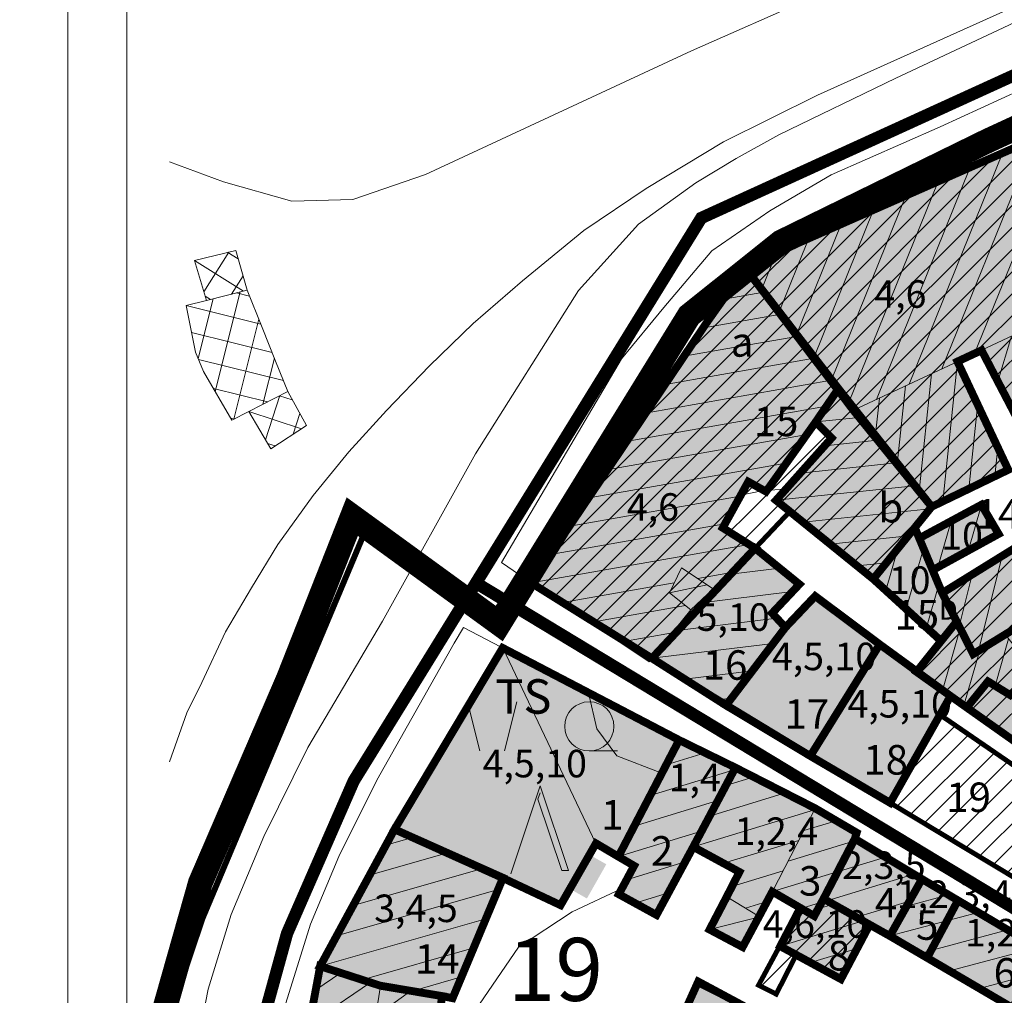
# Model space of a CAD drawing. Extents: x 5408609 to 5409966, y 4969478 to 4971152.
# Drawn here: x 5408799 to 5408899, y 4970229 to 4970328 of the extents above; entities that cross this region are included whole.
import ezdxf

# ---------------------------------------------------------------- set-up
doc = ezdxf.new("R2010")
doc.units = 0
doc.linetypes.add('DASHED', pattern=[0.75, 0.5, -0.25])
doc.linetypes.add('DASHEDX2', pattern=[38.099999999999994, 25.4, -12.7])
doc.layers.get('0').update_dxf_attribs({"color": 8, "linetype": 'CONTINUOUS'})
for name, color, linetype in [('01_SLOJNICE', 252, 'CONTINUOUS'), ('02_VODE', 252, 'CONTINUOUS'), ('04_ZID', 252, 'CONTINUOUS'), ('07_OSTALO', 252, 'CONTINUOUS'), ('0_gradivi dio', 140, 'CONTINUOUS'), ('0_obuhvat IiD', 16, 'CONTINUOUS'), ('BLOKOVI BROJ', 1, 'CONTINUOUS'), ('BLOKOVI PODJELA-NOVO', 1, 'DASHED'), ('BORDNOZL', 8, 'CONTINUOUS'), ('kulturno_dobro_registrira', 211, 'CONTINUOUS'), ('LEGENDA', 7, 'CONTINUOUS'), ('OBJEKTI', 252, 'CONTINUOUS'), ('OBJEKTI BROJ', 251, 'CONTINUOUS')]:
    doc.layers.add(name, color=color, linetype=linetype)
for name, color, linetype, lineweight in [('06_KUCE', 252, 'CONTINUOUS', 20), ('DOGRADNJA_HATCH', 140, 'CONTINUOUS', 13), ('OKVIR', 7, 'CONTINUOUS', 20)]:
    doc.layers.add(name, color=color, linetype=linetype, lineweight=lineweight)
doc.layers.add('OBJEKTI hatch', color=7, linetype='CONTINUOUS', true_color=0xdfdfdf)
doc.styles.add('Style-Times New Roman', font='ARIALNB.TTF')
picture_1 = doc.add_image_def('image1.jpg', size_in_pixel=(7481, 11420))
pattern_1 = [(45, (9.313225746154785e-10, 0), (-1.122532015133644, 1.122532015133644), [])]

# ---------------------------------------------------------------- blocks, each defined once
blk = doc.blocks.new('2504A')
at = {"layer": '04_ZID', "linetype": 'Continuous'}
blk.add_solid([(-2.000471, 1.999461), (2.000304, 1.999505), (-2.000064, -0.000606), (1.999302, -0.000434)], dxfattribs=at)
blk = doc.blocks.new('2501E')
at = {"layer": 'BORDNOZL', "linetype": 'Continuous', "lineweight": 5}
for p, q in [((-6.181, 2.5), (-7.431, 7.5)), ((-3.681, 2.5), (-2.431, 7.5)), ((4.931, 2.499), (7.813, 2.499))]:
    blk.add_line(p, q, dxfattribs=at)
blk.add_lwpolyline([(-3.053, -10), (-0.069, -1.045), (2.811, -9.67), (2.131, -9.67), (-0.295, -2.416), (-0.069, -1.758)], dxfattribs=at)
blk.add_circle((4.930964, 4.998962000000001), 2.5, dxfattribs=at)

msp = doc.modelspace()

# ---------------------------------------------------------------- hatches: boundary and pattern name
at = {"layer": 'DOGRADNJA_HATCH'}
h = msp.add_hatch(dxfattribs=at)
h.set_pattern_fill('ANSI31', color=256, scale=0.5)
h.set_pattern_definition(pattern_1)
h.paths.add_polyline_path([(5408872.942000002, 4970302.683999999), (5408905.048, 4970316.828), (5408920.964000001, 4970283.112), (5408922.837080822, 4970279.25835581), (5408917.847000001, 4970276.598), (5408916.910466033, 4970276.022978649), (5408908.753948569, 4970271.015099454), (5408896.201000001, 4970263.308), (5408894.521000002, 4970266.613), (5408893.046000001, 4970269.514), (5408905.797000001, 4970277.415), (5408897.044000001, 4970294.192), (5408894.714000001, 4970293.102), (5408899.760000001, 4970282.043000001), (5408891.975000001, 4970278.285)])
h = msp.add_hatch(dxfattribs=at)
h.set_pattern_fill('ANSI31', color=256, scale=0.5)
h.set_pattern_definition(pattern_1)
h.paths.add_polyline_path([(5408863.549000001, 4970262.881), (5408851.282000002, 4970270.541999999), (5408872.942000002, 4970302.683999999), (5408891.975000001, 4970278.285), (5408886.042000001, 4970270.941000001), (5408877.565444718, 4970277.803381748), (5408874.033000001, 4970274.066000001)])
h = msp.add_hatch(dxfattribs=at)
h.set_pattern_fill('ANSI31', color=256, scale=0.5)
h.set_pattern_definition(pattern_1)
h.paths.add_polyline_path([(5408890.428, 4970261.506), (5408892.938, 4970264.638), (5408894.521000002, 4970266.613), (5408896.201000001, 4970263.308), (5408908.754000001, 4970271.015), (5408913.872660026, 4970261.116812311), (5408915.077819027, 4970258.676442894), (5408912.187000002, 4970256.06), (5408906.912000001, 4970249.881), (5408902.656924723, 4970252.858573016), (5408900.397000002, 4970254.44), (5408895.544000001, 4970257.872)])
h = msp.add_hatch(dxfattribs=at)
h.set_pattern_fill('ANSI31', color=256, scale=0.5)
h.set_pattern_definition(pattern_1)
h.paths.add_polyline_path([(5408905.741000001, 4970248.509), (5408906.912000001, 4970249.881), (5408902.656924723, 4970252.858573016), (5408901.194254578, 4970251.384745935), (5408892.817778291, 4970257.138547198), (5408887.754617775, 4970248.184930508), (5408905.530730279, 4970237.469253059), (5408912.164000001, 4970242.933999999)])
h = msp.add_hatch(dxfattribs=at)
h.set_pattern_fill('ANSI31', color=256, scale=0.5)
h.set_pattern_definition(pattern_1)
h.paths.add_polyline_path([(5408880.987000002, 4970238.431), (5408885.676991271, 4970235.799316471), (5408882.690996223, 4970230.298658331), (5408878.212051474, 4970232.730023178), (5408876.176266059, 4970228.741606005), (5408874.386145363, 4970229.651821987), (5408876.591000001, 4970233.61), (5408878.628, 4970237.505), (5408880.044843417, 4970236.680709106)])
at = {"layer": 'OBJEKTI hatch', "true_color": 0xc7c7c7}
for points in [[(5408891.975000001, 4970278.285), (5408899.760000001, 4970282.043000001), (5408894.594000001, 4970293.046), (5408897.044000001, 4970294.192), (5408905.797000001, 4970277.415), (5408893.046000001, 4970269.514), (5408896.201000001, 4970263.308), (5408917.847000001, 4970276.598), (5408915.855000001, 4970280.188999999), (5408920.964000001, 4970283.112), (5408912.432000001, 4970301.22), (5408905.048, 4970316.828), (5408872.942000002, 4970302.683999999), (5408884.016000001, 4970288.097)], [(5408886.042000001, 4970270.941000001), (5408891.975000001, 4970278.285), (5408882.503, 4970290.291999999), (5408872.942000002, 4970302.683999999), (5408851.282000002, 4970270.541999999), (5408863.549000001, 4970262.881), (5408874.033000001, 4970274.066000001), (5408870.746000001, 4970276.143), (5408873.340000001, 4970280.833000001), (5408875.149000001, 4970279.828), (5408880.191000002, 4970286.907), (5408881.812000002, 4970285.279), (5408876.159000001, 4970278.942)], [(5408890.714000001, 4970275.081999999), (5408897.030000001, 4970278.489), (5408898.779000001, 4970275.518), (5408892.070000001, 4970271.843)], [(5408890.261000001, 4970276.163), (5408893.046000001, 4970269.514), (5408894.521000002, 4970266.613), (5408892.938, 4970264.638), (5408886.042000001, 4970270.941000001)], [(5408874.033000001, 4970274.066000001), (5408878.535000001, 4970270.407), (5408875.767000002, 4970267.466), (5408877.112000002, 4970266.014), (5408871.083000001, 4970258.09), (5408863.549000001, 4970262.881)], [(5408894.521000002, 4970266.613), (5408892.938, 4970264.638), (5408890.428, 4970261.506), (5408895.544000001, 4970257.872), (5408897.699000001, 4970260.529), (5408899.958000001, 4970259.141), (5408902.417000001, 4970261.563), (5408903.877000001, 4970259.74), (5408904.202000001, 4970259.153), (5408900.397000002, 4970254.44), (5408906.912000001, 4970249.881), (5408912.187000002, 4970256.06), (5408915.095500001, 4970258.696), (5408911.672000001, 4970265.375), (5408908.902000002, 4970271.106000001), (5408899.431000001, 4970265.291), (5408896.201000001, 4970263.308)], [(5408866.315000001, 4970254.566000001), (5408860.137000001, 4970242.718), (5408857.863000001, 4970244.066000001), (5408854.267000002, 4970237.782), (5408848.406000001, 4970240.538), (5408837.392000002, 4970245.492), (5408843.707830938, 4970256.084833057), (5408848.386000001, 4970263.931)], [(5408866.315000001, 4970254.566000001), (5408872.033000001, 4970251.764), (5408867.748000001, 4970243.71), (5408864.013, 4970236.79), (5408860.184, 4970238.893), (5408861.738000001, 4970241.783), (5408860.137000001, 4970242.718)], [(5408872.033000001, 4970251.764), (5408880.137000001, 4970247.627), (5408884.359000001, 4970245.15), (5408884.166000001, 4970244.534), (5408880.987000002, 4970238.431), (5408880.045000001, 4970236.681), (5408878.628, 4970237.505), (5408875.785000001, 4970239.159), (5408874.439, 4970236.639), (5408872.764, 4970233.524), (5408869.409000001, 4970235.305), (5408871.148, 4970238.635), (5408872.440000001, 4970241.157), (5408867.748000001, 4970243.71)], [(5408842.230000001, 4970228.54), (5408843.295000001, 4970228.325), (5408848.417000001, 4970240.565), (5408837.392000002, 4970245.492), (5408829.836000001, 4970231.575), (5408835.970000001, 4970229.591)], [(5408884.166000001, 4970244.534), (5408880.987000002, 4970238.431), (5408887.727000002, 4970234.649), (5408890.986000001, 4970240.436000001)], [(5408894.648824582, 4970238.265943605), (5408890.986000001, 4970240.436000001), (5408887.727000002, 4970234.649), (5408891.515321206, 4970232.4292758)], [(5408880.987000002, 4970238.431), (5408885.677000001, 4970235.799333001), (5408882.753, 4970230.265), (5408876.591000001, 4970233.61), (5408878.628, 4970237.505), (5408880.045000001, 4970236.681), (5408880.987000002, 4970238.431), (5408885.677000001, 4970235.799333001)], [(5408903.311000002, 4970233.134), (5408894.648824582, 4970238.265943605), (5408891.515321206, 4970232.4292758), (5408900.201000001, 4970227.34)], [(5408844.581000001, 4970211.626), (5408839.987000002, 4970212.402), (5408842.230000001, 4970228.54), (5408835.970000001, 4970229.591), (5408829.836000001, 4970231.575), (5408824.878, 4970205.031), (5408844.083000001, 4970202.728)], [(5408875.149000001, 4970226.308), (5408868.255000001, 4970230.015), (5408864.721000001, 4970222.187), (5408863.357691185, 4970219.091815134), (5408866.706000001, 4970218.242), (5408865.717500001, 4970212.284), (5408873.741000001, 4970215.752), (5408872.222000001, 4970220.899)]]:
    msp.add_hatch(color=9, dxfattribs=at).paths.add_polyline_path(points)
h = msp.add_hatch(color=9, dxfattribs=at)
h.paths.add_polyline_path([(5408871.083000001, 4970258.09), (5408877.112000002, 4970266.014), (5408880.136000001, 4970269.2), (5408886.697186898, 4970264.295047416), (5408879.645966434, 4970252.947204207)])
h.paths.add_polyline_path([(5408886.697186898, 4970264.295047416), (5408893.894930927, 4970259.043367672), (5408887.754617775, 4970248.184930508), (5408879.645966434, 4970252.947204207)])
h = msp.add_hatch(color=9, dxfattribs=at)
h.dxf.hatch_style = 1
h.paths.add_polyline_path([(5408895.544000001, 4970257.872), (5408897.699000001, 4970260.529), (5408899.958000001, 4970259.141), (5408902.417000001, 4970261.563), (5408903.87664088, 4970259.740648629), (5408904.202000001, 4970259.153), (5408900.397000002, 4970254.44)])

# ---------------------------------------------------------------- linework, layer by layer
at = {"layer": '01_SLOJNICE', "lineweight": 13}
for p, q in [((5408874.720000001, 4970279.916999999), (5408872.582000001, 4970279.463)), ((5408877.171000001, 4970280.077), (5408875.460000001, 4970279.984))]:
    msp.add_line(p, q, dxfattribs=at)
for points in [[(5408857.102000002, 4970259.378), (5408857.958000001, 4970255.697), (5408860.000000001, 4970252.969), (5408864.565000001, 4970251.21)], [(5408860.504000001, 4970239.488), (5408855.430000001, 4970237.098999999), (5408850.000000001, 4970233.502), (5408845.574000001, 4970227.081999999), (5408841.771000002, 4970220), (5408840.791000001, 4970218.183999999)]]:
    msp.add_lwpolyline(points, dxfattribs=at)
at = {"layer": '02_VODE', "linetype": 'Continuous', "lineweight": 13}
msp.add_lwpolyline([(5409135.075000001, 4970445.948999999), (5409091.321000001, 4970426.708999999), (5409068.302000001, 4970416.187), (5409045.547000001, 4970405.802999999), (5409023.074000001, 4970395.376999999), (5408997.423, 4970383.463999999), (5408971.329000001, 4970371.668), (5408942.618000001, 4970358.777999999), (5408917.519, 4970347.054999999), (5408892.171000001, 4970335.521000001), (5408867.560000001, 4970324.642999999), (5408840.532000002, 4970312.050999999), (5408833.151000001, 4970309.532999999), (5408826.969000001, 4970309.346), (5408820.011000001, 4970311.325999999), (5408814.535827768, 4970313.346115786)], dxfattribs=at)
at = {"layer": '06_KUCE', "lineweight": 13}
for p, q in [((5408896.342000001, 4970293.863), (5408905.356000002, 4970316.176)), ((5408893.017000002, 4970292.308), (5408902.464000001, 4970315.688999999)), ((5408889.692000002, 4970290.752), (5408899.183, 4970314.244)), ((5408886.367000001, 4970289.197), (5408895.903000001, 4970312.799)), ((5408883.518, 4970288.819), (5408892.623000001, 4970311.353999999)), ((5408881.782000002, 4970291.195), (5408889.343, 4970309.909)), ((5408879.992000001, 4970293.438), (5408886.063, 4970308.464)), ((5408878.201000001, 4970295.68), (5408882.783000001, 4970307.018999999)), ((5408876.411000001, 4970297.922), (5408879.502000001, 4970305.574)), ((5408818.023, 4970300.122), (5408820.551000001, 4970304.168000001)), ((5408820.458000001, 4970304.146000001), (5408821.512000001, 4970303.487)), ((5408874.620000001, 4970300.165), (5408876.222000001, 4970304.129)), ((5408817.070000001, 4970303.315), (5408822.041000001, 4970300.209)), ((5408820.833000001, 4970299.902), (5408821.996000001, 4970301.762)), ((5408819.183, 4970289.987), (5408821.711000001, 4970300.125)), ((5408822.649000001, 4970299.701), (5408821.333000001, 4970300.029)), ((5408871.271000002, 4970299.452), (5408874.706000001, 4970300.058)), ((5408817.444000001, 4970293.345), (5408818.960000001, 4970299.427)), ((5408818.152000002, 4970299.691000001), (5408818.686000002, 4970299.357)), ((5408823.818000001, 4970296.833000001), (5408816.210000001, 4970298.73)), ((5408821.060000001, 4970287.179), (5408823.600000001, 4970297.368)), ((5408869.211000001, 4970296.55), (5408876.482000002, 4970297.833000001)), ((5408824.960000001, 4970293.972), (5408816.761000001, 4970296.016)), ((5408867.150000001, 4970293.649), (5408878.259000001, 4970295.607)), ((5408898.692000002, 4970291.033), (5408900.095000001, 4970295.62)), ((5408826.103, 4970291.11), (5408817.479, 4970293.26)), ((5408824.016000001, 4970288.703), (5408825.187000002, 4970293.401000001)), ((5408865.090000001, 4970290.747), (5408880.036000001, 4970293.382)), ((5408893.100000001, 4970278.828), (5408894.594000001, 4970293.046)), ((5408863.050000001, 4970287.848), (5408881.813, 4970291.157)), ((5408890.695000001, 4970279.864), (5408891.950000001, 4970291.808999999)), ((5408824.475000001, 4970288.94), (5408818.999000001, 4970290.305)), ((5408888.470000001, 4970282.609), (5408889.307000001, 4970290.572)), ((5408824.280000001, 4970285.089), (5408825.743000001, 4970289.593)), ((5408825.714000001, 4970289.578), (5408827.007000001, 4970289.158)), ((5408882.907000002, 4970289.706), (5408882.041000001, 4970289.615)), ((5408886.244000001, 4970285.353), (5408886.663000001, 4970289.335)), ((5408822.586000001, 4970287.966), (5408827.953000001, 4970286.222)), ((5408861.089000001, 4970284.964), (5408881.297000001, 4970288.527)), ((5408895.748000001, 4970280.106000001), (5408896.664000001, 4970288.827)), ((5408821.106000002, 4970287.203), (5408820.743000001, 4970287.294)), ((5408827.097000001, 4970285.668000001), (5408827.774000001, 4970287.753)), ((5408884.608, 4970287.371), (5408880.191000002, 4970286.907)), ((5408859.128, 4970282.08), (5408879.326000001, 4970285.641)), ((5408886.486000001, 4970285.055), (5408881.108, 4970284.49)), ((5408824.500000001, 4970284.715), (5408825.248000001, 4970284.472)), ((5408898.396000002, 4970281.385), (5408898.708000001, 4970284.348999999)), ((5408857.166000001, 4970279.195), (5408877.354, 4970282.755)), ((5408888.364000001, 4970282.739), (5408878.633, 4970281.716)), ((5408890.242000001, 4970280.422), (5408876.159000001, 4970278.942)), ((5408855.205000001, 4970276.311000001), (5408872.528000001, 4970279.365)), ((5408874.917000001, 4970279.787), (5408875.381000001, 4970279.869)), ((5408891.803, 4970278.073), (5408878.907000002, 4970276.717)), ((5408895.678, 4970273.772), (5408897.030000001, 4970278.489)), ((5408853.243000001, 4970273.426), (5408870.973, 4970276.553)), ((5408892.606000002, 4970272.13), (5408893.953000001, 4970276.829)), ((5408889.584000001, 4970275.326), (5408881.656000001, 4970274.492)), ((5408890.796000001, 4970274.887), (5408890.877000001, 4970275.17)), ((5408898.749000001, 4970275.415), (5408898.779000001, 4970275.518)), ((5408851.282000002, 4970270.541999999), (5408873.430000001, 4970274.447)), ((5408887.315000001, 4970269.778), (5408888.532000002, 4970274.023)), ((5408889.375000001, 4970267.893999999), (5408891.143, 4970274.058)), ((5408896.733, 4970263.635), (5408899.141000001, 4970273.29)), ((5408876.536000001, 4970272.032), (5408871.265000001, 4970271.385)), ((5408887.365000001, 4970272.578), (5408884.404000001, 4970272.267)), ((5408868.209000001, 4970270.988), (5408871.445000001, 4970271.558999999)), ((5408894.775000001, 4970266.114), (5408896.093, 4970271.402)), ((5408854.283000001, 4970268.533), (5408865.821000001, 4970270.567)), ((5408865.326000001, 4970269.536), (5408869.167000001, 4970270.352)), ((5408891.436000002, 4970266.011), (5408892.687000002, 4970270.372)), ((5408877.845000001, 4970269.674), (5408868.249000001, 4970268.496)), ((5408857.284000001, 4970266.523), (5408866.968, 4970268.231000001)), ((5408876.238000001, 4970266.958000001), (5408865.803, 4970265.676)), ((5408894.036000001, 4970266.008), (5408894.322000002, 4970267.005)), ((5408893.081000001, 4970259.621), (5408894.882000001, 4970265.902)), ((5408860.285000001, 4970264.514), (5408865.624000001, 4970265.455)), ((5408875.880000001, 4970264.395), (5408863.549000001, 4970262.881)), ((5408898.417000001, 4970260.088), (5408899.783000001, 4970264.852)), ((5408895.242000001, 4970258.086), (5408896.854, 4970263.709)), ((5408890.921000001, 4970261.156), (5408891.352000002, 4970262.659)), ((5408873.766000001, 4970261.617), (5408866.869000001, 4970260.77)), ((5408871.652000002, 4970258.838), (5408870.189, 4970258.659)), ((5408865.002000001, 4970252.048), (5408868.975000001, 4970253.263)), ((5408863.380000001, 4970248.938), (5408871.918000001, 4970251.548)), ((5408873.937000002, 4970250.831), (5408871.070000001, 4970249.954)), ((5408877.222000001, 4970249.221), (5408869.409000001, 4970246.831999999)), ((5408861.759000001, 4970245.828), (5408870.257000001, 4970248.426)), ((5408880.058, 4970247.473999999), (5408867.748000001, 4970243.71)), ((5408878.973, 4970245.362), (5408882.276000001, 4970246.372)), ((5408860.137000001, 4970242.718), (5408868.596000001, 4970245.304)), ((5408836.526000001, 4970243.896000001), (5408839.229, 4970244.671)), ((5408878.464000001, 4970244.372), (5408870.824000001, 4970242.036)), ((5408877.379000001, 4970242.261), (5408884.385000001, 4970244.402)), ((5408834.853, 4970240.816000001), (5408842.774000001, 4970243.087)), ((5408860.972000001, 4970240.359), (5408866.921000001, 4970242.178)), ((5408875.785000001, 4970239.159), (5408887.268, 4970242.67)), ((5408833.181000001, 4970237.736), (5408846.319000001, 4970241.503)), ((5408876.870000001, 4970241.27), (5408871.686000002, 4970239.686000001)), ((5408881.328000001, 4970238.24), (5408890.152000002, 4970240.937)), ((5408831.508, 4970234.655), (5408847.913000001, 4970239.359)), ((5408861.809, 4970238.001), (5408865.231000002, 4970239.047)), ((5408870.956000001, 4970238.267), (5408871.522000002, 4970238.408)), ((5408875.252000001, 4970238.162), (5408873.042000001, 4970237.486)), ((5408878.731000002, 4970237.445), (5408880.796000001, 4970238.077)), ((5408881.982000002, 4970237.872), (5408880.431000001, 4970237.398)), ((5408884.344000001, 4970236.547), (5408889.722000001, 4970238.192)), ((5408893.689, 4970238.835), (5408889.444000001, 4970237.697)), ((5408879.370000001, 4970237.074), (5408878.218, 4970236.722)), ((5408896.697000002, 4970237.053), (5408887.727000002, 4970234.649)), ((5408829.836000001, 4970231.575), (5408846.676000001, 4970236.404)), ((5408869.409000001, 4970235.305), (5408874.389, 4970236.547)), ((5408884.998000001, 4970236.18), (5408876.591000001, 4970233.61)), ((5408887.360000001, 4970234.855), (5408887.944000001, 4970235.034)), ((5408899.705000001, 4970235.27), (5408890.758, 4970232.873)), ((5408834.098, 4970230.196), (5408845.439, 4970233.448)), ((5408872.711000001, 4970233.552), (5408872.789000001, 4970233.571)), ((5408884.401000001, 4970233.384), (5408879.672000001, 4970231.938)), ((5408902.713, 4970233.488), (5408893.789000001, 4970231.097)), ((5408829.389, 4970229.183), (5408831.931000001, 4970230.897)), ((5408828.745000001, 4970225.732), (5408834.953000001, 4970229.92)), ((5408839.178, 4970229.052), (5408844.202000001, 4970230.493)), ((5408868.451000001, 4970229.91), (5408868.117000001, 4970229.709)), ((5408882.754000001, 4970230.266), (5408882.753, 4970230.265)), ((5408902.011000001, 4970230.712), (5408896.820000001, 4970229.321)), ((5408835.484000001, 4970226.492), (5408839.040000001, 4970229.076))]:
    msp.add_line(p, q, dxfattribs=at)
for points in [[(5408872.942000002, 4970302.683999999), (5408905.048, 4970316.828), (5408912.366000001, 4970301.361), (5408907.246000001, 4970298.966), (5408897.044000001, 4970294.192), (5408894.714000001, 4970293.102), (5408884.019, 4970288.098), (5408884.016000001, 4970288.097), (5408882.503, 4970290.291999999), (5408873.115000001, 4970302.05)], [(5408817.070000001, 4970303.315), (5408821.272000002, 4970304.345), (5408822.405000001, 4970300.301), (5408818.282000002, 4970299.255)], [(5408851.282000002, 4970270.541999999), (5408863.452000001, 4970288.438999999), (5408873.115000001, 4970302.05), (5408882.503, 4970290.291999999), (5408880.113667001, 4970286.795), (5408875.198000001, 4970279.6), (5408873.340000001, 4970280.833000001), (5408870.746000001, 4970276.143), (5408874.033000001, 4970274.066000001), (5408869.780000001, 4970269.946), (5408866.551000001, 4970272.088), (5408865.326000001, 4970269.536), (5408867.513, 4970267.798), (5408863.549000001, 4970262.881), (5408863.259000001, 4970262.522)], [(5408816.210000001, 4970298.73), (5408818.282000002, 4970299.255), (5408822.405000001, 4970300.301), (5408823.944000001, 4970296.523), (5408825.311000002, 4970293.091), (5408826.544000001, 4970290.006), (5408822.586000001, 4970287.966), (5408820.867000001, 4970287.08), (5408817.988000001, 4970292.05), (5408817.173, 4970293.989)], [(5408897.044000001, 4970294.192), (5408907.246000001, 4970298.966), (5408908.728, 4970295.049), (5408904.223, 4970292.737), (5408910.787000001, 4970280.507), (5408905.797000001, 4970277.415)], [(5408884.019, 4970288.098), (5408894.714000001, 4970293.102), (5408899.760000001, 4970282.043000001), (5408891.975000001, 4970278.285)], [(5408822.586000001, 4970287.966), (5408826.544000001, 4970290.006), (5408828.438, 4970286.536), (5408824.810000001, 4970284.188999999)], [(5408876.159000001, 4970278.942), (5408881.812000002, 4970285.279), (5408880.113667001, 4970286.795), (5408882.503, 4970290.291999999), (5408884.016000001, 4970288.097), (5408884.019, 4970288.098), (5408891.975000001, 4970278.285), (5408890.261000001, 4970276.163), (5408886.042000001, 4970270.941000001)], [(5408893.046000001, 4970269.514), (5408905.797000001, 4970277.415), (5408910.787000001, 4970280.507), (5408912.108, 4970278.045), (5408915.855000001, 4970280.188999999), (5408917.847000001, 4970276.598), (5408908.754000001, 4970271.015), (5408899.431000001, 4970265.291), (5408896.201000001, 4970263.308), (5408894.521000002, 4970266.613)], [(5408890.714000001, 4970275.081999999), (5408897.101000001, 4970278.527), (5408898.816000002, 4970275.451), (5408892.070000001, 4970271.843)], [(5408886.042000001, 4970270.941000001), (5408890.261000001, 4970276.163), (5408890.714000001, 4970275.081999999), (5408892.070000001, 4970271.843), (5408893.046000001, 4970269.514), (5408894.521000002, 4970266.613), (5408892.938, 4970264.638)], [(5408863.549000001, 4970262.881), (5408867.513, 4970267.798), (5408869.780000001, 4970269.946), (5408874.033000001, 4970274.066000001), (5408878.535000001, 4970270.407), (5408875.767000002, 4970267.466), (5408877.112000002, 4970266.014), (5408871.083000001, 4970258.09)], [(5408865.326000001, 4970269.536), (5408866.551000001, 4970272.088), (5408869.780000001, 4970269.946), (5408867.513, 4970267.798)], [(5408890.428, 4970261.506), (5408892.938, 4970264.638), (5408894.521000002, 4970266.613), (5408896.201000001, 4970263.308), (5408899.431000001, 4970265.291), (5408902.417000001, 4970261.563), (5408899.958000001, 4970259.141), (5408897.699000001, 4970260.529), (5408895.544000001, 4970257.872)], [(5408837.392000002, 4970245.492), (5408837.392000002, 4970245.492), (5408843.707830938, 4970256.084833057), (5408848.386000001, 4970263.931), (5408848.386000001, 4970263.931), (5408857.863000001, 4970244.066000001), (5408857.872, 4970244.063), (5408854.267000002, 4970237.782), (5408848.406000001, 4970240.538)], [(5408860.137000001, 4970242.718), (5408866.315000001, 4970254.566000001), (5408872.033000001, 4970251.764), (5408867.748000001, 4970243.71), (5408864.013, 4970236.79), (5408860.184, 4970238.893), (5408861.738000001, 4970241.783)], [(5408867.748000001, 4970243.71), (5408872.033000001, 4970251.764), (5408878.420000001, 4970248.634), (5408880.137000001, 4970247.627), (5408875.785000001, 4970239.159), (5408874.439, 4970236.639), (5408871.148, 4970238.635), (5408872.440000001, 4970241.157)], [(5408875.785000001, 4970239.159), (5408880.137000001, 4970247.627), (5408884.359000001, 4970245.15), (5408884.166000001, 4970244.534), (5408890.986000001, 4970240.436000001), (5408887.727000002, 4970234.649), (5408885.677000001, 4970235.799333001), (5408880.987000002, 4970238.431), (5408880.045000001, 4970236.681), (5408878.628, 4970237.505)], [(5408829.836000001, 4970231.575), (5408837.392000002, 4970245.492), (5408848.417000001, 4970240.565), (5408848.406000001, 4970240.538), (5408845.229, 4970232.946), (5408843.295000001, 4970228.325), (5408842.212000001, 4970228.412), (5408842.230000001, 4970228.54), (5408835.970000001, 4970229.591)], [(5408887.727000002, 4970234.649), (5408890.986000001, 4970240.436000001), (5408903.311000002, 4970233.134), (5408900.201000001, 4970227.34)], [(5408869.409000001, 4970235.305), (5408871.148, 4970238.635), (5408874.439, 4970236.639), (5408872.764, 4970233.524)], [(5408876.591000001, 4970233.61), (5408878.628, 4970237.505), (5408880.045000001, 4970236.681), (5408880.987000002, 4970238.431), (5408885.677000001, 4970235.799333001), (5408882.754000001, 4970230.265)], [(5408824.878, 4970205.031), (5408829.836000001, 4970231.575), (5408835.970000001, 4970229.591), (5408833.295000001, 4970212.541), (5408839.873000001, 4970211.583000001), (5408839.987000002, 4970212.402), (5408844.581000001, 4970211.626), (5408844.083000001, 4970202.728)], [(5408857.694000001, 4970220.53), (5408858.930000001, 4970225.079), (5408864.721000001, 4970222.187), (5408868.255000001, 4970230.015), (5408875.149000001, 4970226.308), (5408872.222000001, 4970220.899), (5408866.706000001, 4970218.242), (5408857.703000001, 4970220.527)], [(5408833.295000001, 4970212.541), (5408835.970000001, 4970229.591), (5408842.230000001, 4970228.54), (5408842.212000001, 4970228.412), (5408839.987000002, 4970212.402), (5408839.873000001, 4970211.583000001)]]:
    msp.add_lwpolyline(points, close=True, dxfattribs=at)
at = {"layer": '07_OSTALO', "linetype": 'Continuous', "lineweight": 13}
msp.add_line((5408837.392000002, 4970245.492), (5408848.386000001, 4970263.931), dxfattribs=at)
for points in [[(5408814.535827769, 4970313.346115788), (5408820.011000001, 4970311.326000001), (5408826.969000001, 4970309.346000001), (5408833.151000001, 4970309.533000001), (5408840.532000002, 4970312.051000001), (5408867.560000001, 4970324.643000001), (5408892.171000001, 4970335.521000002), (5408917.519, 4970347.055000001), (5408942.618000001, 4970358.778000001), (5408971.329000001, 4970371.668000001), (5408997.423, 4970383.464000001), (5409023.074000001, 4970395.377000001), (5409045.547000001, 4970405.803000001), (5409068.302000001, 4970416.187000001), (5409091.321000001, 4970426.709000001), (5409135.075000001, 4970445.949000001), (5409123.510000001, 4970471.503000001), (5409120.218421001, 4970478.782631001)], [(5408880.379000001, 4970320.139), (5408904.627000001, 4970331.089), (5408928.723, 4970341.992), (5408954.613000001, 4970353.771000001), (5408978.751000001, 4970364.7), (5409002.77, 4970375.688), (5409031.051000001, 4970388.666999999), (5409060.460000001, 4970401.956999999), (5409086.212000001, 4970413.716), (5409116.935000001, 4970427.797)], [(5409108.668391001, 4970422.403062), (5409083.150275001, 4970410.687926999), (5409063.177087002, 4970401.442377), (5409042.170796, 4970391.947889), (5409022.205408001, 4970383.096604), (5408996.257411001, 4970371.119913), (5408973.536951001, 4970360.366222), (5408943.499438001, 4970346.765631), (5408920.039078001, 4970336.155564), (5408901.478536001, 4970328.010643), (5408888.326239001, 4970321.870239), (5408876.446227001, 4970316.106026), (5408872.103385, 4970313.695824)], [(5409004.476773001, 4970367.563107), (5408984.033000001, 4970358.663), (5408954.853, 4970345.05), (5408929.322000002, 4970333.09), (5408909.380000001, 4970324.495), (5408892.826000001, 4970316.902), (5408881.761000001, 4970312.013), (5408875.547000001, 4970308.381), (5408869.637000001, 4970304.3), (5408864.758, 4970298.54), (5408860.461000001, 4970293.322), (5408848.276135, 4970272.618906)], [(5408814.535827769, 4970252.346192775), (5408816.272000003, 4970257.32), (5408817.807000002, 4970260.433999999), (5408820.228000001, 4970265.58), (5408822.846000002, 4970270.039), (5408825.544000002, 4970274.452), (5408829.124000002, 4970279.433999999), (5408832.758000001, 4970283.87), (5408836.572000002, 4970288.08), (5408840.944000002, 4970292.616), (5408845.400000002, 4970296.916999999), (5408850.399000002, 4970301.246), (5408856.631000002, 4970306.357), (5408862.958000001, 4970310.635), (5408870.813000001, 4970315.368), (5408880.379000002, 4970320.139)], [(5408872.103385, 4970313.695824), (5408868.005346001, 4970311.200821), (5408862.185000001, 4970307.023), (5408856.091000001, 4970300.278), (5408845.638, 4970283.678), (5408836.181000001, 4970266.65)], [(5408900.397000002, 4970254.44), (5408895.544000001, 4970257.872), (5408890.428, 4970261.506), (5408880.136000001, 4970269.2), (5408877.112000002, 4970266.014), (5408871.083000001, 4970258.09), (5408863.549000001, 4970262.881), (5408863.259000001, 4970262.522), (5408851.282000002, 4970270.541999999), (5408848.276000001, 4970272.619)], [(5408836.181, 4970266.649999999), (5408828.587, 4970253.797999999), (5408824.125, 4970244.765999999), (5408820.778, 4970236.849999999), (5408818.465, 4970229.237999999), (5408816.647000001, 4970220.051999999), (5408815.694, 4970211.026999999), (5408815.051, 4970197.744999999), (5408814.455000001, 4970182.039999999), (5408814.044, 4970169.317999999), (5408813.855, 4970159.780999999), (5408814.062999999, 4970150.876999999), (5408815.007999999, 4970142.005999999), (5408816.075000001, 4970135.398999999), (5408817.566000001, 4970128.540999999), (5408819.679, 4970121.625999999), (5408822.585000001, 4970114.223999999), (5408827.231000001, 4970102.874999999), (5408834.627000001, 4970086.266999999), (5408842.813999999, 4970068.273999999), (5408850.193, 4970051.584999999)], [(5408844.391000001, 4970266.018), (5408866.315000001, 4970254.566000001), (5408878.420000001, 4970248.634), (5408884.359000001, 4970245.15), (5408884.166000001, 4970244.534), (5408890.986000001, 4970240.436000001), (5408903.311000002, 4970233.134), (5408900.201000001, 4970227.34), (5408898.271000002, 4970223.448), (5408895.581000001, 4970217.606000001), (5408889.435000001, 4970205.085), (5408894.639, 4970187.454), (5408895.485000001, 4970184.421), (5408873.134000001, 4970173.695), (5408855.225000001, 4970164.822), (5408857.030000001, 4970160.804), (5408836.608, 4970151.155), (5408823.887000001, 4970145.187), (5408822.935000001, 4970145.258)], [(5408844.391117001, 4970266.017939), (5408843.453000001, 4970264.424), (5408835.612000002, 4970250.478), (5408831.721000001, 4970242.73)], [(5408860.137000001, 4970242.718), (5408857.863000001, 4970244.066000001), (5408854.267000002, 4970237.782)], [(5408822.934586001, 4970145.258030999), (5408822.514, 4970149.04), (5408821.944000001, 4970160.301), (5408822.166000001, 4970173.058999999), (5408822.890000001, 4970186.337), (5408823.221000001, 4970202.45), (5408824.281000001, 4970214.813999999), (5408824.923, 4970219.937), (5408826.351000001, 4970227.81), (5408828.862000002, 4970235.861), (5408831.721000001, 4970242.73)]]:
    msp.add_lwpolyline(points, dxfattribs=at)
at = {"layer": '0_gradivi dio', "color": 250, "linetype": 'Continuous', "ltscale": 1.5, "true_color": 0x1f1f1f, "const_width": 0.5, "flags": 128}
for points in [[(5408905.048, 4970316.828), (5408872.942000002, 4970302.683999999), (5408851.282000002, 4970270.541999999), (5408863.549000001, 4970262.881), (5408887.754617775, 4970248.184930508), (5408905.530730279, 4970237.469253059)], [(5408903.311000002, 4970233.134), (5408890.986000001, 4970240.436000001), (5408884.069011505, 4970244.534), (5408884.359000001, 4970245.15), (5408879.278500001, 4970248.1305), (5408866.315000001, 4970254.566000001), (5408848.386000001, 4970263.931), (5408837.392000002, 4970245.492), (5408829.836000001, 4970231.575), (5408824.878, 4970205.031)], [(5408839.987000002, 4970212.402), (5408842.230000001, 4970228.54), (5408843.295000001, 4970228.325), (5408848.405748759, 4970240.570028106), (5408854.267000002, 4970237.782), (5408857.863000001, 4970244.066000001), (5408861.852536156, 4970241.783), (5408860.246430394, 4970238.858711382), (5408864.027939927, 4970236.817679864), (5408867.771280441, 4970243.697332702), (5408872.440000001, 4970241.157), (5408869.434998036, 4970235.291198956), (5408872.789314003, 4970233.571076488), (5408875.785000001, 4970239.159), (5408878.628, 4970237.505), (5408874.386145363, 4970229.651821987), (5408876.176266059, 4970228.741606005), (5408878.212108543, 4970232.730134987), (5408882.690996223, 4970230.298658331), (5408885.677000001, 4970235.799333001), (5408900.201000001, 4970227.34)], [(5408875.149000001, 4970226.308), (5408868.162225729, 4970229.8095), (5408864.721000001, 4970222.187)]]:
    msp.add_lwpolyline(points, dxfattribs=at)
for points in [[(5408891.975000001, 4970278.285), (5408890.261000001, 4970276.163), (5408890.714000001, 4970275.081999999), (5408897.029899728, 4970278.488650158), (5408898.690454814, 4970275.383853982), (5408892.070000001, 4970271.843), (5408893.046000001, 4970269.514), (5408905.797000001, 4970277.415), (5408897.044000001, 4970294.192), (5408894.76029752, 4970293.000532645), (5408899.760000001, 4970282.043000001)], [(5408877.565444718, 4970277.803381748), (5408874.033000001, 4970274.066000001), (5408878.535000001, 4970270.407), (5408875.767000002, 4970267.466), (5408877.112000002, 4970266.014), (5408880.136000001, 4970269.2), (5408890.428, 4970261.506), (5408892.837834098, 4970264.729552448), (5408886.042000001, 4970270.941000001)], [(5408902.656924723, 4970252.858573016), (5408901.194254578, 4970251.384745935), (5408892.817778291, 4970257.138547198), (5408893.894930901, 4970259.043367691)]]:
    msp.add_lwpolyline(points, close=True, dxfattribs=at)
at = {"layer": '0_obuhvat IiD', "linetype": 'DASHEDX2', "ltscale": 0.2, "const_width": 2.5, "flags": 128}
msp.add_lwpolyline([(5409319.593138959, 4970440.024805715), (5409324.765647497, 4970434.301822365), (5409344.467149167, 4970415.062430874), (5409350.823999995, 4970408.350999995), (5409339.34195916, 4970399.375075035), (5409297.276319963, 4970366.01905526), (5409304.605521549, 4970355.238488436), (5409290.4065, 4970344.733999999), (5409288.44645364, 4970348.646687812), (5409284.587571889, 4970362.325122641), (5409269.284505701, 4970395.803729338), (5409248.442, 4970441.401000001), (5409240.648965747, 4970455.77191133), (5409235.126587274, 4970468.250614891), (5409210.6838, 4970457.433599999), (5409153.319969881, 4970431.507110029), (5409142.329875266, 4970426.708760295), (5409113.283994195, 4970413.412243316), (5409107.27057918, 4970410.694446065), (5409069.446598632, 4970393.599225537), (5409070.27604854, 4970391.764022596), (5409081.440000001, 4970366.354), (5409034.183164809, 4970346.295888389), (5409036.122, 4970341.728000001), (5409035.174100264, 4970341.329634916), (5409040.480999995, 4970328.701999994), (5409048.230944771, 4970312.749808757), (5409050.339, 4970307.579000003), (5409033.424041484, 4970302.379110615), (5409030.19200002, 4970309.805999957), (5409022.622000039, 4970326.368999943), (5409015.168000008, 4970342.428999987), (5409013.008000006, 4970347.688999988), (5409006.076999998, 4970363.05899999), (5409005.448098822, 4970364.674051345), (5408991.850595802, 4970358.528438265), (5408945.30697095, 4970337.492288516), (5408897.661811413, 4970315.479954606), (5408876.668701172, 4970305.192871094), (5408867.333426145, 4970297.729480801), (5408848.036099599, 4970266.411351306), (5408833.098281917, 4970277.283231822), (5408826.601136493, 4970260.808026191), (5408817.658585136, 4970240.049209702), (5408813.813155614, 4970226.470584969), (5408810.171387291, 4970159.749661053), (5408810.485512127, 4970148.392994544), (5408812.171426393, 4970134.406072181), (5408815.019577774, 4970126.938398152), (5408864.000631512, 4970011.933320263), (5408908.352208376, 4969974.336999251), (5408987.939773057, 4969905.484891789), (5409090.083837819, 4969817.059466888), (5409068.274616763, 4969794.376613714), (5409081.367153079, 4969781.788337604), (5409094.200555446, 4969790.31710614), (5409116.092597119, 4969802.939489678), (5409131.098304839, 4969808.995930594), (5409129.825782015, 4969786.081637662), (5409144.84039981, 4969763.032786881), (5409148.293712852, 4969756.050525893), (5409143.576531568, 4969737.081536052), (5409213.166220648, 4969717.091999225), (5409453.130953262, 4969642.20653453), (5409454.986453684, 4969647.914800528), (5409455.334802252, 4969654.749908797), (5409456.062314939, 4969659.145617264), (5409449.792794246, 4969675.987410052), (5409463.95216568, 4969684.025009524), (5409469.468954701, 4969679.361798857, 0.2617986184871022), (5409484.308513002, 4969678.731577084), (5409490.100651468, 4969682.086572951), (5409494.50950168, 4969686.749487109), (5409498.02126432, 4969693.239035816), (5409510.078982838, 4969713.78636541), (5409513.867775782, 4969720.022285653), (5409522.640825761, 4969734.461723429), (5409527.999315758, 4969755.218228202), (5409532.738307741, 4969764.918589625), (5409513.378387486, 4969801.907410357), (5409530.471212816, 4969809.558235728), (5409543.066116269, 4969833.594953388), (5409563.575237873, 4969822.497721815), (5409566.209874704, 4969822.327597307), (5409577.477230784, 4969843.644216921), (5409608.843113935, 4969918.252385575), (5409632.900441776, 4969979.766059302), (5409649.649214328, 4970016.917882053), (5409802.692475186, 4970502.960889037), (5409808.61029201, 4970515.726780977), (5409836.62642074, 4970602.820398398), (5409859.770179078, 4970675.296904929), (5409859.92949659, 4970688.409661314), (5409857.09681787, 4970696.932812946), (5409816.399817054, 4970750.582573781), (5409772.540384129, 4970804.459430183), (5409754.66414383, 4970821.978787721), (5409734.483292572, 4970835.862117984), (5409721.400626648, 4970842.64748449), (5409703.753611756, 4970848.105177094), (5409670.363792009, 4970857.962276956), (5409664.057364684, 4970859.88897572), (5409646.102362104, 4970838.684006523), (5409648.6334, 4970825.891000001), (5409633.920034456, 4970822.554159789), (5409627.838840924, 4970820.961466244), (5409619.806389534, 4970818.857728976), (5409615.644891427, 4970817.767812804), (5409609.56739144, 4970815.197563835), (5409601.93593655, 4970811.970128359), (5409592.919327691, 4970804.157434074), (5409581.189106991, 4970796.128492505), (5409567.005096546, 4970778.970265476), (5409553.829985335, 4970788.105783223), (5409543.125786094, 4970795.606522098), (5409462.289637388, 4970695.587945791), (5409472.410749065, 4970687.404778363), (5409421.169128418, 4970624.028076172), (5409404.406825958, 4970601.79610714), (5409378.612861491, 4970567.585376209), (5409370.032058002, 4970556.204591386), (5409362.217059195, 4970545.839499127), (5409357.597900391, 4970539.71307373), (5409343.998474121, 4970524.612487793), (5409331.374511719, 4970513.573486328), (5409311.8608, 4970503.974400001), (5409291.909045011, 4970494.285326613), (5409296.350772182, 4970485.311897928, 1.064755429452993), (5409306.011160227, 4970468.355261934, -0.1482713695980266), (5409318.832103516, 4970444.400502179)], format="xyb", close=True, dxfattribs=at)
at = {"layer": 'BLOKOVI PODJELA-NOVO', "ltscale": 10, "const_width": 1.25, "flags": 128}
for points in [[(5409093.50401472, 4969828.964795169), (5409084.515032185, 4969831.887697184), (5408870.432141767, 4970012.151604417), (5408867.526851043, 4970019.356352288), (5408824.85164079, 4970126.084729759), (5408821.414187545, 4970140.980360486), (5408820.149495634, 4970158.079846931), (5408821.510113766, 4970211.917734643), (5408822.961482914, 4970222.153706526), (5408826.475324009, 4970234.910477457), (5408833.248200883, 4970250.412005344), (5408868.56488719, 4970307.642419719), (5409006.458992655, 4970370.594036191)], [(5408905.453425925, 4970234.371982128), (5408845.643748477, 4970270.558243041)]]:
    msp.add_lwpolyline(points, dxfattribs=at)
at = {"layer": 'DOGRADNJA_HATCH', "const_width": 0.15}
for points in [[(5408872.942000002, 4970302.683999999), (5408905.048, 4970316.828), (5408920.964000001, 4970283.112), (5408922.837080822, 4970279.25835581), (5408917.847000001, 4970276.598), (5408916.910466033, 4970276.022978649), (5408908.753948569, 4970271.015099454), (5408896.201000001, 4970263.308), (5408894.521000002, 4970266.613), (5408893.046000001, 4970269.514), (5408905.797000001, 4970277.415), (5408897.044000001, 4970294.192), (5408894.714000001, 4970293.102), (5408899.760000001, 4970282.043000001), (5408891.975000001, 4970278.285)], [(5408863.549000001, 4970262.881), (5408851.282000002, 4970270.541999999), (5408872.942000002, 4970302.683999999), (5408891.975000001, 4970278.285), (5408886.042000001, 4970270.941000001), (5408877.565444718, 4970277.803381748), (5408874.033000001, 4970274.066000001)], [(5408890.428, 4970261.506), (5408892.938, 4970264.638), (5408894.521000002, 4970266.613), (5408896.201000001, 4970263.308), (5408908.754000001, 4970271.015), (5408913.872660026, 4970261.116812311), (5408915.077819027, 4970258.676442894), (5408912.187000002, 4970256.06), (5408906.912000001, 4970249.881), (5408902.656924723, 4970252.858573016), (5408900.397000002, 4970254.44), (5408895.544000001, 4970257.872)], [(5408905.741000001, 4970248.509), (5408906.912000001, 4970249.881), (5408902.656924723, 4970252.858573016), (5408901.194254578, 4970251.384745935), (5408892.817778291, 4970257.138547198), (5408887.754617775, 4970248.184930508), (5408905.530730279, 4970237.469253059), (5408912.164000001, 4970242.933999999)], [(5408880.987000002, 4970238.431), (5408885.676991271, 4970235.799316471), (5408882.690996223, 4970230.298658331), (5408878.212051474, 4970232.730023178), (5408876.176266059, 4970228.741606005), (5408874.386145363, 4970229.651821987), (5408876.591000001, 4970233.61), (5408878.628, 4970237.505), (5408880.044843417, 4970236.680709106)]]:
    msp.add_lwpolyline(points, close=True, dxfattribs=at)
at = {"layer": 'kulturno_dobro_registrira', "const_width": 0.6}
msp.add_lwpolyline([(5408945.306970956, 4970337.492288516), (5408897.66181141, 4970315.479954609), (5408876.668701175, 4970305.192871095), (5408867.333426145, 4970297.729480801), (5408848.036099598, 4970266.411351306), (5408834.577729497, 4970276.206476324), (5408817.864481637, 4970236.401430822), (5408814.190124512, 4970225.450073242), (5408812.67010498, 4970215.850097656), (5408811.080480557, 4970149.225376244), (5408811.960083008, 4970138.900085449), (5408817.009837869, 4970122.496688407), (5408863.616667306, 4970016.731727262), (5408870.328189952, 4970006.759179302), (5409075.593353264, 4969829.603781204)], dxfattribs=at)
at = {"layer": 'OBJEKTI', "const_width": 0.8}
for points in [[(5408891.975000001, 4970278.285), (5408899.760000001, 4970282.043000001), (5408894.594000001, 4970293.046), (5408897.044000001, 4970294.192), (5408905.797000001, 4970277.415), (5408893.046000001, 4970269.514), (5408896.201000001, 4970263.308), (5408917.847000001, 4970276.598), (5408915.855000001, 4970280.188999999), (5408920.964000001, 4970283.112), (5408912.432000001, 4970301.22), (5408905.048, 4970316.828), (5408872.942000002, 4970302.683999999), (5408884.016000001, 4970288.097), (5408891.975000001, 4970278.285)], [(5408886.042000001, 4970270.941000001), (5408891.975000001, 4970278.285), (5408882.503, 4970290.291999999), (5408872.942000002, 4970302.683999999), (5408851.282000002, 4970270.541999999), (5408863.549000001, 4970262.881), (5408874.033000001, 4970274.066000001), (5408870.746000001, 4970276.143), (5408873.340000001, 4970280.833000001), (5408875.149000001, 4970279.828), (5408880.191000002, 4970286.907), (5408881.812000002, 4970285.279), (5408876.159000001, 4970278.942), (5408886.042000001, 4970270.941000001)], [(5408890.714000001, 4970275.081999999), (5408897.030000001, 4970278.489), (5408898.779000001, 4970275.518), (5408892.070000001, 4970271.843), (5408890.714000001, 4970275.081999999)], [(5408890.261000001, 4970276.163), (5408893.046000001, 4970269.514), (5408894.521000002, 4970266.613), (5408892.938, 4970264.638), (5408886.042000001, 4970270.941000001), (5408890.261000001, 4970276.163)], [(5408874.033000001, 4970274.066000001), (5408878.535000001, 4970270.407), (5408875.767000002, 4970267.466), (5408877.112000002, 4970266.014), (5408871.083000001, 4970258.09), (5408863.549000001, 4970262.881), (5408874.033000001, 4970274.066000001)], [(5408894.521000002, 4970266.613), (5408892.938, 4970264.638), (5408890.428, 4970261.506), (5408895.544000001, 4970257.872), (5408897.699000001, 4970260.529), (5408899.958000001, 4970259.141), (5408902.417000001, 4970261.563), (5408903.877000001, 4970259.74), (5408904.202000001, 4970259.153), (5408900.397000002, 4970254.44), (5408906.912000001, 4970249.881), (5408912.187000002, 4970256.06), (5408915.095500001, 4970258.696), (5408911.672000001, 4970265.375), (5408908.902000002, 4970271.106000001), (5408899.431000001, 4970265.291), (5408896.201000001, 4970263.308), (5408894.521000002, 4970266.613)], [(5408866.315000001, 4970254.566000001), (5408860.137000001, 4970242.718), (5408857.863000001, 4970244.066000001), (5408854.267000002, 4970237.782), (5408848.406000001, 4970240.538), (5408837.392000002, 4970245.492), (5408837.392000002, 4970245.492), (5408843.707830938, 4970256.084833057), (5408848.386000001, 4970263.931), (5408866.315000001, 4970254.566000001)], [(5408866.315000001, 4970254.566000001), (5408872.033000001, 4970251.764), (5408867.748000001, 4970243.71), (5408864.013, 4970236.79), (5408860.184, 4970238.893), (5408861.738000001, 4970241.783), (5408860.137000001, 4970242.718), (5408866.315000001, 4970254.566000001)], [(5408872.033000001, 4970251.764), (5408880.137000001, 4970247.627), (5408884.359000001, 4970245.15), (5408884.166000001, 4970244.534), (5408880.987000002, 4970238.431), (5408880.045000001, 4970236.681), (5408878.628, 4970237.505), (5408875.785000001, 4970239.159), (5408874.439, 4970236.639), (5408872.764, 4970233.524), (5408869.409000001, 4970235.305), (5408871.148, 4970238.635), (5408872.440000001, 4970241.157), (5408867.748000001, 4970243.71), (5408872.033000001, 4970251.764)], [(5408842.230000001, 4970228.54), (5408843.295000001, 4970228.325), (5408848.417000001, 4970240.565), (5408837.392000002, 4970245.492), (5408829.836000001, 4970231.575), (5408835.970000001, 4970229.591), (5408842.230000001, 4970228.54)], [(5408884.166000001, 4970244.534), (5408884.166000001, 4970244.534), (5408884.166000001, 4970244.534), (5408880.987000002, 4970238.431), (5408880.987000002, 4970238.431), (5408880.987000002, 4970238.431), (5408887.727000002, 4970234.649), (5408890.986000001, 4970240.436000001), (5408884.166000001, 4970244.534)], [(5408894.648824582, 4970238.265943605), (5408890.986000001, 4970240.436000001), (5408887.727000002, 4970234.649), (5408891.515321206, 4970232.4292758), (5408894.648824582, 4970238.265943605)], [(5408903.311000002, 4970233.134), (5408894.648824582, 4970238.265943605), (5408891.515321206, 4970232.4292758), (5408891.515321206, 4970232.4292758), (5408900.201000001, 4970227.34), (5408900.201000001, 4970227.34), (5408903.311000002, 4970233.134)], [(5408844.581000001, 4970211.626), (5408839.987000002, 4970212.402), (5408842.230000001, 4970228.54), (5408835.970000001, 4970229.591), (5408829.836000001, 4970231.575), (5408824.878, 4970205.031), (5408844.083000001, 4970202.728), (5408844.581000001, 4970211.626)], [(5408875.149000001, 4970226.308), (5408868.255000001, 4970230.015), (5408864.721000001, 4970222.187), (5408863.357691185, 4970219.091815134), (5408866.706000001, 4970218.242), (5408865.717500001, 4970212.284), (5408873.741000001, 4970215.752), (5408872.222000001, 4970220.899), (5408875.149000001, 4970226.308)]]:
    msp.add_lwpolyline(points, dxfattribs=at)
at = {"layer": 'OBJEKTI', "linetype": 'DASHEDX2', "ltscale": 0.05, "const_width": 0.8}
msp.add_lwpolyline([(5408880.190520372, 4970286.9074817), (5408882.503, 4970290.291999999)], dxfattribs=at)
at = {"layer": 'OBJEKTI', "const_width": 0.8}
for points in [[(5408871.083000001, 4970258.09), (5408877.112000002, 4970266.014), (5408880.136000001, 4970269.2), (5408886.697186898, 4970264.295047416), (5408879.645966434, 4970252.947204207)], [(5408886.697186898, 4970264.295047416), (5408893.894930927, 4970259.043367672), (5408887.754617775, 4970248.184930508), (5408879.645966434, 4970252.947204207)], [(5408895.544000001, 4970257.872), (5408897.699000001, 4970260.529), (5408899.958000001, 4970259.141), (5408902.417000001, 4970261.563), (5408903.87664088, 4970259.740648629), (5408904.202000001, 4970259.153), (5408900.397000002, 4970254.44)], [(5408880.987000002, 4970238.431), (5408885.677000001, 4970235.799333001), (5408882.753, 4970230.265), (5408876.591000001, 4970233.61), (5408878.628, 4970237.505), (5408880.045000001, 4970236.681), (5408880.987000002, 4970238.431), (5408885.677000001, 4970235.799333001)]]:
    msp.add_lwpolyline(points, close=True, dxfattribs=at)
at = {"layer": 'OKVIR', "color": 8, "ltscale": 1.5}
msp.add_lwpolyline([(5408804.200700522, 4971038.058528753), (5409866.200700522, 4971038.058528752), (5409866.200700522, 4969562.058528752), (5408804.200700522, 4969562.05852875)], close=True, dxfattribs=at)
at = {"layer": 'OKVIR', "linetype": 'Continuous'}
msp.add_lwpolyline([(5408810.200700522, 4971032.058528753), (5409860.200700522, 4971032.058528752), (5409860.200700521, 4969859.05852875), (5409674.200713281, 4969859.109944026), (5409674.200713281, 4969568.05852875), (5408810.200700522, 4969568.05852875)], close=True, dxfattribs=at)

# ---------------------------------------------------------------- block references
at = {"layer": '04_ZID', "lineweight": 13, "rotation": 240.45649}
msp.add_blockref('2504A', (5408856.190000001, 4970241.186000001), dxfattribs=at)
at = {"layer": '07_OSTALO', "linetype": 'Continuous'}
msp.add_blockref('2501E', (5408852.252000001, 4970250.962), dxfattribs=at)

# ---------------------------------------------------------------- texts
at = {"layer": 'BLOKOVI BROJ', "insert": (5408848.894734723, 4970234.451308114), "char_height": 6.4, "width": 9.679403622448445, "attachment_point": 1, "style": 'Style-Times New Roman'}
msp.add_mtext('{\\fArial Narrow|b1|i1|c238|p34;19}', dxfattribs=at)
at = {"layer": 'LEGENDA', "color": 205, "true_color": 0x7d41af, "char_height": 2.8, "width": 10.53077037080267, "attachment_point": 1, "style": 'Style-Times New Roman'}
for s, insert in [('{\\fArial|b0|i0|c238|p34;4,6}', (5408886.145701659, 4970301.313134112)), ('{\\fArial|b0|i0|c238|p34;4,6}', (5408860.998940789, 4970279.661257267)), ('{\\fArial|b0|i0|c238|p34;10}', (5408892.941601264, 4970276.738904843)), ('{\\fArial|b0|i0|c238|p34;10}', (5408887.621382142, 4970272.218429414)), ('{\\fArial|b0|i0|c238|p34;5,10}', (5408868.085150896, 4970268.467613157)), ('{\\fArial|b0|i0|c238|p34;4,5,10}', (5408875.732489167, 4970264.47049191)), ('{\\fArial|b0|i0|c238|p34;4,5,10}', (5408883.422482553, 4970259.655644595)), ('{\\fArial|b0|i0|c238|p34;4,5,10}', (5408846.341094637, 4970253.575779281)), ('{\\fArial|b0|i0|c238|p34;1,4}', (5408865.245094008, 4970252.154010729)), ('{\\fArial|b0|i0|c238|p34;1,2,4}', (5408871.949937489, 4970246.702506075)), ('{\\fArial|b0|i0|c238|p34;2,3,5}', (5408882.880392809, 4970243.245050905)), ('{\\fArial|b0|i0|c238|p34;1,2,3,4}', (5408888.4236033, 4970240.292517133)), ('{\\fArial|b0|i0|c238|p34;3,4,5}', (5408835.331449339, 4970238.861825957)), ('{\\fArial|b0|i0|c238|p34;4,6,10}', (5408874.814366573, 4970237.268916375)), ('{\\fArial|b0|i0|c238|p34;1,2,3,4}', (5408895.355826302, 4970236.384067539))]:
    msp.add_mtext(s, dxfattribs=dict(at, insert=insert))
at = {"layer": 'OBJEKTI BROJ', "color": 250, "true_color": 0x1f1f1f, "width": 10.48236197959632, "attachment_point": 1, "style": 'Style-Times New Roman'}
for s, insert, char_height in [('a', (5408871.560770656, 4970296.541039099), 3), ('15', (5408873.889867775, 4970288.461191058), 3), ('b', (5408886.555641307, 4970279.689323871), 3), ('14{\\H0.66667x;D}', (5408896.446781743, 4970279.066445712), 3), ('15{\\H0.66667x;D}', (5408888.188906708, 4970268.805402524), 3), ('16', (5408868.709606733, 4970263.696469953), 3), ('TS', (5408847.632580916, 4970260.749212471), 3.5), ('17', (5408877.018157671, 4970258.709062633), 3), ('18', (5408885.028124708, 4970254.058161068), 3), ('19', (5408893.452064259, 4970250.248166855), 3), ('19', (5408893.45206426, 4970250.248166855), 3), ('1', (5408858.38867166, 4970248.464176077), 3), ('2', (5408863.443865249, 4970244.798915449), 3), ('3', (5408878.498424011, 4970241.752327951), 3), ('4', (5408886.210713685, 4970239.532436905), 3), ('5', (5408890.385742051, 4970237.259621871), 3), ('8', (5408881.411199697, 4970234.14487916), 3), ('14', (5408839.458143518, 4970233.813774194), 3), ('6', (5408898.271459701, 4970232.41263045), 3)]:
    msp.add_mtext(s, dxfattribs=dict(at, insert=insert, char_height=char_height))

# ---------------------------------------------------------------- referenced raster images: frames only (the image files are external)
at = {"ltscale": 1.5}
image = msp.add_image(picture_1, insert=(5408608.731164512, 4969776.894440155), size_in_units=(949.1194363053535, 1448.8629812334095), rotation=-18.35758007986559, dxfattribs=at)
image.dxf.flags = 7

doc.saveas('drawing.dxf')
